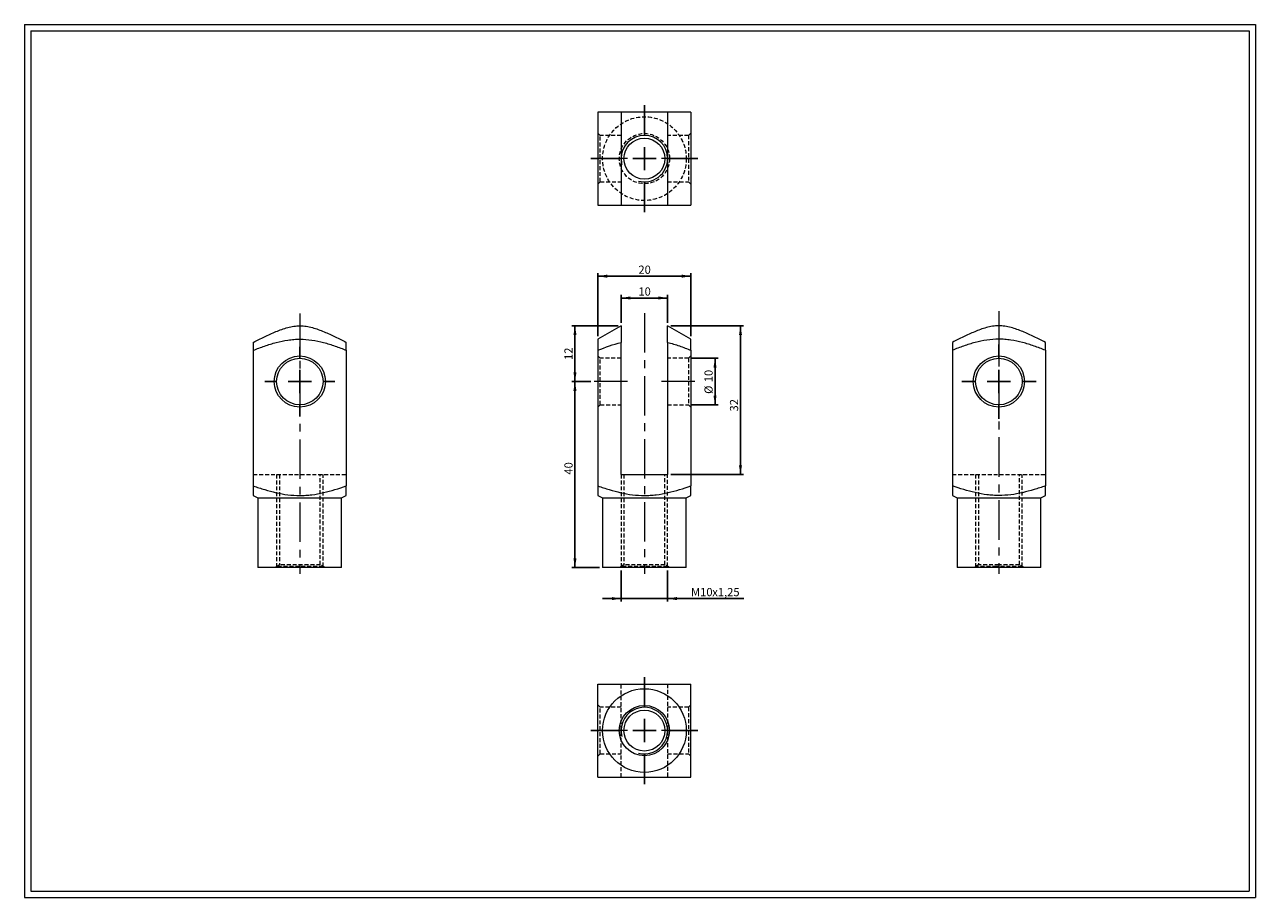
# Model space of a CAD drawing. Units: millimetres. Extents: x 5 to 270, y 6 to 193.
import ezdxf

# ---------------------------------------------------------------- set-up
doc = ezdxf.new("R2010")
doc.units = ezdxf.units.MM
doc.header["$LTSCALE"] = 0.666667
doc.linetypes.add('CENTERX2', pattern=[20.32, 12.7, -2.54, 2.54, -2.54])
doc.linetypes.add('HIDDEN', pattern=[1.905, 1.27, -0.635])
doc.layers.add('FORMAT', color=7, linetype='Continuous')
doc.styles.add('SLDTEXTSTYLE0', font='TXT', dxfattribs={"width": 0.605})
doc.dimstyles.new('SLDDIMSTYLE0', dxfattribs={"dimtxt": 1.712212, "dimasz": 2, "dimexe": 0, "dimexo": 0.0625, "dimgap": 0.428053, "dimtad": 1, "dimtoh": 1, "dimrnd": 1e-09, "dimzin": 12, "dimdsep": 46, "dimtxsty": 'SLDTEXTSTYLE0', "dimsah": 1, "dimcen": 0.09, "dimadec": 0, "dimazin": 0, "dimtfac": 1, "dimtofl": 0, "dimtmove": 0, "dimatfit": 3, "dimfxl": 0, "dimfrac": 2, "dimtolj": 1, "dimtzin": 12, "dimarcsym": 0})
doc.dimstyles.new('SLDDIMSTYLE1', dxfattribs={"dimtxt": 1.712212, "dimasz": 2, "dimexe": 0, "dimexo": 0.0625, "dimgap": 0.428053, "dimtad": 1, "dimtoh": 1, "dimrnd": 1e-09, "dimzin": 12, "dimdsep": 46, "dimtxsty": 'SLDTEXTSTYLE0', "dimsah": 1, "dimcen": 0.09, "dimadec": 0, "dimazin": 0, "dimtfac": 1, "dimtofl": 0, "dimtmove": 0, "dimatfit": 3, "dimfxl": 0, "dimfrac": 2, "dimtolj": 1, "dimtzin": 12, "dimarcsym": 0})

# ---------------------------------------------------------------- blocks, each defined once
blk = doc.blocks.new('*D1')
at = {"layer": 'FORMAT', "color": 7}
for p, q in [((133.34, 76.01), (133.34, 69.34)), ((143.34, 76.01), (143.34, 69.34)), ((133.34, 70), (129.34, 70)), ((143.34, 70), (133.34, 70)), ((143.34, 70), (159.75, 70))]:
    blk.add_line(p, q, dxfattribs=at)
for points in [[(133.34, 70), (131.34, 70.34), (131.34, 69.67)], [(143.34, 70), (145.34, 69.67), (145.34, 70.34)]]:
    blk.add_solid(points, dxfattribs=at)
at = {"layer": 'FORMAT', "color": 7, "attachment_point": 1, "style": 'SLDTEXTSTYLE0'}
for s, insert, char_height in [('M', (148.37, 72.28), 1.76), ('10', (150.33, 72.28), 1.764), ('x1,25', (152.94, 72.28), 1.764)]:
    blk.add_mtext(s, dxfattribs=dict(at, insert=insert, char_height=char_height))
blk = doc.blocks.new('*D2')
at = {"layer": 'FORMAT', "color": 7}
for p, q in [((126.85, 116.67), (122.75, 116.67)), ((123.41, 116.67), (123.41, 76.67)), ((128.68, 76.67), (122.75, 76.67))]:
    blk.add_line(p, q, dxfattribs=at)
for points in [[(123.41, 116.67), (123.08, 114.67), (123.74, 114.67)], [(123.41, 76.67), (123.74, 78.67), (123.08, 78.67)]]:
    blk.add_solid(points, dxfattribs=at)
at = {"layer": 'FORMAT', "color": 7, "insert": (121.14, 96.66), "char_height": 1.764, "attachment_point": 1, "rotation": 90, "style": 'SLDTEXTSTYLE0'}
blk.add_mtext('40', dxfattribs=at)
blk = doc.blocks.new('*D3')
at = {"layer": 'FORMAT', "color": 7}
for p, q in [((132.68, 128.67), (122.75, 128.67)), ((123.41, 128.67), (123.41, 116.67)), ((126.85, 116.67), (122.75, 116.67))]:
    blk.add_line(p, q, dxfattribs=at)
for points in [[(123.41, 128.67), (123.08, 126.67), (123.74, 126.67)], [(123.41, 116.67), (123.74, 118.67), (123.08, 118.67)]]:
    blk.add_solid(points, dxfattribs=at)
at = {"layer": 'FORMAT', "color": 7, "insert": (121.14, 121.31), "char_height": 1.764, "attachment_point": 1, "rotation": 90, "style": 'SLDTEXTSTYLE0'}
blk.add_mtext('12', dxfattribs=at)
blk = doc.blocks.new('*D4')
at = {"layer": 'FORMAT', "color": 7}
for p, q in [((133.34, 129.33), (133.34, 135.3)), ((143.34, 129.33), (143.34, 135.3)), ((133.34, 134.64), (143.34, 134.64))]:
    blk.add_line(p, q, dxfattribs=at)
for points in [[(133.34, 134.64), (135.34, 134.31), (135.34, 134.98)], [(143.34, 134.64), (141.34, 134.98), (141.34, 134.31)]]:
    blk.add_solid(points, dxfattribs=at)
at = {"layer": 'FORMAT', "color": 7, "insert": (137.05, 136.92), "char_height": 1.764, "attachment_point": 1, "style": 'SLDTEXTSTYLE0'}
blk.add_mtext('10', dxfattribs=at)
blk = doc.blocks.new('*D5')
at = {"layer": 'FORMAT', "color": 7}
for p, q in [((128.34, 126.44), (128.34, 140)), ((128.34, 139.34), (148.34, 139.34)), ((148.34, 126.44), (148.34, 140))]:
    blk.add_line(p, q, dxfattribs=at)
for points in [[(128.34, 139.34), (130.34, 139), (130.34, 139.67)], [(148.34, 139.34), (146.34, 139.67), (146.34, 139)]]:
    blk.add_solid(points, dxfattribs=at)
at = {"layer": 'FORMAT', "color": 7, "insert": (137.05, 141.61), "char_height": 1.764, "attachment_point": 1, "style": 'SLDTEXTSTYLE0'}
blk.add_mtext('20', dxfattribs=at)
blk = doc.blocks.new('*D6')
at = {"layer": 'FORMAT', "color": 7}
for p, q in [((148.5, 121.67), (154.19, 121.67)), ((153.53, 121.67), (153.53, 111.67)), ((148.5, 111.67), (154.19, 111.67))]:
    blk.add_line(p, q, dxfattribs=at)
for points in [[(153.53, 121.67), (153.2, 119.67), (153.86, 119.67)], [(153.53, 111.67), (153.86, 113.67), (153.2, 113.67)]]:
    blk.add_solid(points, dxfattribs=at)
at = {"layer": 'FORMAT', "color": 7, "char_height": 1.764, "attachment_point": 1, "rotation": 90, "style": 'SLDTEXTSTYLE0'}
for s, insert in [('10', (151.26, 116.52)), ('%%c', (151.26, 114.02))]:
    blk.add_mtext(s, dxfattribs=dict(at, insert=insert))
blk = doc.blocks.new('*D7')
at = {"layer": 'FORMAT', "color": 7}
for p, q in [((144, 128.67), (159.67, 128.67)), ((159.01, 128.67), (159.01, 96.67)), ((144, 96.67), (159.67, 96.67))]:
    blk.add_line(p, q, dxfattribs=at)
for points in [[(159.01, 128.67), (158.68, 126.67), (159.34, 126.67)], [(159.01, 96.67), (159.34, 98.67), (158.68, 98.67)]]:
    blk.add_solid(points, dxfattribs=at)
at = {"layer": 'FORMAT', "color": 7, "insert": (156.74, 110.24), "char_height": 1.764, "attachment_point": 1, "rotation": 90, "style": 'SLDTEXTSTYLE0'}
blk.add_mtext('32', dxfattribs=at)
blk = doc.blocks.new('SW_CENTERMARKSYMBOL_0')
at = {"layer": 'FORMAT', "color": 0}
for p, q in [((0, 5), (0, 8)), ((-5, 0), (-8, 0)), ((0, 0), (-2.5, 0)), ((0, 0), (0, 2.5)), ((0, 0), (0, -2.5)), ((0, 0), (2.5, 0)), ((5, 0), (8, 0)), ((0, -5), (0, -8))]:
    blk.add_line(p, q, dxfattribs=at)
blk = doc.blocks.new('SW_CENTERMARKSYMBOL_1')
at = {"layer": 'FORMAT', "color": 0}
for p, q in [((0, 5), (0, 7.5)), ((-5, 0), (-7.5, 0)), ((0, 0), (-2.5, 0)), ((0, 0), (0, 2.5)), ((0, 0), (0, -2.5)), ((0, 0), (2.5, 0)), ((5, 0), (7.5, 0)), ((0, -5), (0, -7.5))]:
    blk.add_line(p, q, dxfattribs=at)
blk = doc.blocks.new('SW_CENTERMARKSYMBOL_2')
at = {"layer": 'FORMAT', "color": 0}
for p, q in [((0, 5), (0, 8)), ((-5, 0), (-8, 0)), ((0, 0), (-2.5, 0)), ((0, 0), (0, 2.5)), ((0, 0), (0, -2.5)), ((0, 0), (2.5, 0)), ((5, 0), (8, 0)), ((0, -5), (0, -8))]:
    blk.add_line(p, q, dxfattribs=at)
blk = doc.blocks.new('SW_CENTERMARKSYMBOL_3')
at = {"layer": 'FORMAT', "color": 0}
for p, q in [((0, 5), (0, 7.5)), ((-5, 0), (-7.5, 0)), ((0, 0), (-2.5, 0)), ((0, 0), (0, 2.5)), ((0, 0), (0, -2.5)), ((0, 0), (2.5, 0)), ((5, 0), (7.5, 0)), ((0, -5), (0, -7.5))]:
    blk.add_line(p, q, dxfattribs=at)
blk = doc.blocks.new('SW_CENTERMARKSYMBOL_4')
at = {"layer": 'FORMAT', "color": 0}
for p, q in [((0, 5), (0, 11.5)), ((-5, 0), (-11.5, 0)), ((0, 0), (-2.5, 0)), ((0, 0), (0, 2.5)), ((0, 0), (0, -2.5)), ((0, 0), (2.5, 0)), ((5, 0), (11.5, 0)), ((0, -5), (0, -11.5))]:
    blk.add_line(p, q, dxfattribs=at)
blk = doc.blocks.new('SW_CENTERMARKSYMBOL_5')
at = {"layer": 'FORMAT', "color": 0}
for p, q in [((0, 5), (0, 11.5)), ((-5, 0), (-11.5, 0)), ((0, 0), (-2.5, 0)), ((0, 0), (0, 2.5)), ((0, 0), (0, -2.5)), ((0, 0), (2.5, 0)), ((5, 0), (11.5, 0)), ((0, -5), (0, -11.5))]:
    blk.add_line(p, q, dxfattribs=at)

msp = doc.modelspace()

# ---------------------------------------------------------------- linework, layer by layer
at = {"color": 7, "linetype": 'Continuous', "lineweight": 0}
for p, q in [((5.05, 193.435), (269.743, 193.435)), ((5.05, 193.435), (5.05, 5.744)), ((269.743, 193.435), (269.743, 5.744)), ((5.05, 5.744), (269.743, 5.744))]:
    msp.add_line(p, q, dxfattribs=at)
at = {"color": 7, "linetype": 'Continuous', "lineweight": 15}
for p, q in [((143.343, 174.614), (133.343, 174.614)), ((133.343, 154.614), (143.343, 154.614)), ((133.343, 128.67), (128.343, 125.783)), ((148.343, 125.783), (143.343, 128.67)), ((133.343, 96.67), (133.343, 125.102)), ((143.343, 125.102), (143.343, 96.67)), ((54.235, 123.392), (54.235, 94.241)), ((74.235, 123.392), (74.235, 94.241)), ((128.343, 123.392), (128.343, 94.241)), ((148.343, 123.392), (148.343, 94.241)), ((204.581, 123.392), (204.581, 94.241)), ((224.581, 123.392), (224.581, 94.241)), ((133.343, 96.67), (143.343, 96.67)), ((54.235, 92.17), (55.235, 91.67)), ((55.235, 91.67), (55.235, 76.67)), ((55.235, 91.67), (64.235, 91.67)), ((64.235, 91.67), (73.235, 91.67)), ((73.235, 91.67), (74.235, 92.17)), ((73.235, 76.67), (73.235, 91.67)), ((128.343, 92.17), (129.343, 91.67)), ((129.343, 91.67), (129.343, 76.67)), ((129.343, 91.67), (147.343, 91.67)), ((147.343, 91.67), (148.343, 92.17)), ((147.343, 76.67), (147.343, 91.67)), ((204.581, 92.17), (205.581, 91.67)), ((205.581, 91.67), (205.581, 76.67)), ((205.581, 91.67), (223.581, 91.67)), ((223.581, 91.67), (224.581, 92.17)), ((223.581, 76.67), (223.581, 91.67)), ((73.235, 76.67), (55.235, 76.67)), ((147.343, 76.67), (129.343, 76.67)), ((214.581, 76.67), (205.581, 76.67)), ((223.581, 76.67), (214.581, 76.67))]:
    msp.add_line(p, q, dxfattribs=at)
at = {"color": 7, "linetype": 'HIDDEN', "lineweight": 0}
for p, q in [((128.843, 169.614), (128.343, 170.114)), ((128.843, 159.614), (128.843, 169.614)), ((133.343, 169.614), (128.843, 169.614)), ((147.843, 169.614), (143.343, 169.614)), ((148.343, 170.114), (147.843, 169.614)), ((147.843, 169.614), (147.843, 159.614)), ((128.343, 159.114), (128.843, 159.614)), ((128.843, 159.614), (133.343, 159.614)), ((143.343, 159.614), (147.843, 159.614)), ((147.843, 159.614), (148.343, 159.114)), ((128.843, 121.67), (128.343, 122.17)), ((148.343, 122.17), (147.843, 121.67)), ((128.843, 111.67), (128.843, 121.67)), ((133.343, 121.67), (128.843, 121.67)), ((147.843, 121.67), (143.343, 121.67)), ((147.843, 121.67), (147.843, 116.67)), ((147.843, 116.67), (147.843, 111.67)), ((128.343, 111.17), (128.843, 111.67)), ((128.843, 111.67), (133.343, 111.67)), ((143.343, 111.67), (147.843, 111.67)), ((147.843, 111.67), (148.343, 111.17)), ((54.235, 96.67), (74.235, 96.67)), ((59.235, 96.67), (59.235, 76.901)), ((59.235, 96.67), (59.235, 76.901)), ((59.835, 96.67), (59.835, 77.247)), ((68.635, 77.247), (68.635, 96.67)), ((69.235, 76.901), (69.235, 96.67)), ((69.235, 76.901), (69.235, 96.67)), ((133.343, 96.67), (133.343, 76.901)), ((133.343, 96.67), (133.343, 76.901)), ((133.943, 96.67), (133.943, 77.247)), ((142.743, 77.247), (142.743, 96.67)), ((143.343, 76.901), (143.343, 96.67)), ((143.343, 76.901), (143.343, 96.67)), ((204.581, 96.67), (224.581, 96.67)), ((209.581, 96.67), (209.581, 76.901)), ((209.581, 96.67), (209.581, 76.901)), ((210.181, 96.67), (210.181, 77.247)), ((218.981, 77.247), (218.981, 96.67)), ((219.581, 76.901), (219.581, 96.67)), ((219.581, 76.901), (219.581, 96.67)), ((59.835, 77.247), (58.835, 76.67)), ((69.218, 76.901), (59.235, 76.901)), ((68.635, 77.247), (59.835, 77.247)), ((69.635, 76.67), (68.635, 77.247)), ((69.235, 76.901), (69.218, 76.901)), ((133.943, 77.247), (132.943, 76.67)), ((143.312, 76.901), (133.343, 76.901)), ((142.743, 77.247), (133.943, 77.247)), ((143.743, 76.67), (142.743, 77.247)), ((143.343, 76.901), (143.312, 76.901)), ((210.181, 77.247), (209.181, 76.67)), ((214.031, 76.901), (209.581, 76.901)), ((214.581, 77.247), (210.181, 77.247)), ((214.581, 76.901), (214.031, 76.901)), ((218.981, 77.247), (214.581, 77.247)), ((219.581, 76.901), (214.581, 76.901)), ((219.981, 76.67), (218.981, 77.247)), ((133.343, 31.618), (133.343, 51.618)), ((143.343, 51.618), (143.343, 31.618)), ((128.843, 46.618), (128.343, 47.118)), ((128.843, 36.618), (128.843, 46.618)), ((133.343, 46.618), (128.843, 46.618)), ((147.843, 46.618), (143.343, 46.618)), ((148.343, 47.118), (147.843, 46.618)), ((147.843, 46.618), (147.843, 36.618)), ((128.343, 36.118), (128.843, 36.618)), ((128.843, 36.618), (133.343, 36.618)), ((143.343, 36.618), (147.843, 36.618)), ((147.843, 36.618), (148.343, 36.118))]:
    msp.add_line(p, q, dxfattribs=at)
for radius in [9, 5.4]:
    msp.add_circle((138.343, 164.614), radius, dxfattribs=at)
at = {"color": 7, "linetype": 'Continuous', "lineweight": 15}
for centre, radius in [((138.343, 164.614), 4.4), ((64.235, 116.67), 5.5), ((214.581, 116.67), 5.5), ((64.235, 116.67), 5), ((214.581, 116.67), 5), ((138.343, 41.618), 9), ((138.343, 41.618), 5.4), ((138.343, 41.618), 4.4)]:
    msp.add_circle(centre, radius, dxfattribs=at)
at = {"color": 7, "linetype": 'Continuous', "lineweight": 0}
for centre, start, end in [((138.343, 164.614), 0, 180), ((138.343, 164.614), 0, 180), ((138.343, 164.614), 179.99997, 195.00001), ((138.343, 164.614), 179.99997, 195.00001), ((138.343, 164.614), 255, 0.00001), ((138.343, 164.614), 255, 0.00001), ((138.343, 41.618), 255, 195), ((138.343, 41.618), 255, 195)]:
    msp.add_arc(centre, 5, start, end, dxfattribs=at)
at = {"color": 7, "linetype": 'Continuous', "lineweight": 15}
for points in [[(133.343, 174.614), (131.642, 174.614), (129.974, 174.614), (128.343, 174.614)], [(128.343, 154.614), (129.974, 154.614), (131.642, 154.614), (133.343, 154.614)], [(54.235, 125.102), (54.235, 124.663), (54.235, 124.058), (54.235, 123.392)], [(74.235, 123.392), (74.235, 124.058), (74.235, 124.663), (74.235, 125.102)], [(128.343, 123.392), (129.974, 124.058), (131.642, 124.663), (133.343, 125.102)]]:
    msp.add_open_spline(points, degree=3, dxfattribs=at)
for points, knots in [([(128.343, 174.614), (128.343, 173.812), (128.343, 173.004), (128.343, 171.364), (128.343, 170.537), (128.343, 168.868), (128.343, 168.024), (128.343, 166.741), (128.343, 166.31), (128.343, 165.442), (128.343, 165.005), (128.343, 163.708), (128.343, 162.855), (128.343, 161.165), (128.343, 160.329), (128.343, 158.67), (128.343, 157.844), (128.343, 156.213), (128.343, 155.409), (128.343, 154.614)], [0, 0, 0, 0, 0.125, 0.125, 0.25, 0.25, 0.375, 0.375, 0.4375, 0.4375, 0.5, 0.5, 0.625, 0.625, 0.75, 0.75, 0.875, 0.875, 1, 1, 1, 1]), ([(133.343, 174.614), (133.343, 173.816), (133.343, 173.015), (133.343, 171.399), (133.343, 170.584), (133.343, 168.924), (133.343, 168.084), (133.343, 166.787), (133.343, 166.347), (133.343, 165.453), (133.343, 165.006), (133.343, 164.117), (133.343, 163.673), (133.343, 162.789), (133.343, 162.346), (133.343, 161.052), (133.343, 160.222), (133.343, 158.589), (133.343, 157.786), (133.343, 156.192), (133.343, 155.401), (133.343, 154.614)], [0, 0, 0, 0, 0.125, 0.125, 0.25, 0.25, 0.375, 0.375, 0.4375, 0.4375, 0.5, 0.5, 0.5625, 0.5625, 0.625, 0.625, 0.75, 0.75, 0.875, 0.875, 1, 1, 1, 1]), ([(148.343, 174.614), (147.529, 174.614), (146.708, 174.614), (145.46, 174.614), (145.041, 174.614), (144.197, 174.614), (143.77, 174.614), (143.343, 174.614)], [0, 0, 0, 0, 0.5, 0.5, 0.75, 0.75, 1, 1, 1, 1]), ([(143.343, 174.614), (143.343, 173.816), (143.343, 173.015), (143.343, 171.399), (143.343, 170.584), (143.343, 168.924), (143.343, 168.084), (143.343, 166.787), (143.343, 166.347), (143.343, 165.453), (143.343, 165.006), (143.343, 164.117), (143.343, 163.673), (143.343, 162.789), (143.343, 162.346), (143.343, 161.052), (143.343, 160.222), (143.343, 158.589), (143.343, 157.786), (143.343, 156.192), (143.343, 155.401), (143.343, 154.614)], [0, 0, 0, 0, 0.125, 0.125, 0.25, 0.25, 0.375, 0.375, 0.4375, 0.4375, 0.5, 0.5, 0.5625, 0.5625, 0.625, 0.625, 0.75, 0.75, 0.875, 0.875, 1, 1, 1, 1]), ([(148.343, 174.614), (148.343, 173.812), (148.343, 173.004), (148.343, 171.364), (148.343, 170.537), (148.343, 168.868), (148.343, 168.024), (148.343, 166.741), (148.343, 166.31), (148.343, 165.442), (148.343, 165.005), (148.343, 163.708), (148.343, 162.855), (148.343, 161.165), (148.343, 160.329), (148.343, 158.67), (148.343, 157.844), (148.343, 156.213), (148.343, 155.409), (148.343, 154.614)], [0, 0, 0, 0, 0.125, 0.125, 0.25, 0.25, 0.375, 0.375, 0.4375, 0.4375, 0.5, 0.5, 0.625, 0.625, 0.75, 0.75, 0.875, 0.875, 1, 1, 1, 1]), ([(143.343, 154.614), (144.2, 154.614), (145.044, 154.614), (146.708, 154.614), (147.529, 154.614), (148.343, 154.614)], [0, 0, 0, 0, 0.5, 0.5, 1, 1, 1, 1]), ([(54.235, 125.102), (55.033, 125.513), (55.834, 125.918), (57.45, 126.697), (58.265, 127.073), (59.925, 127.76), (60.765, 128.071), (62.062, 128.417), (62.501, 128.511), (63.396, 128.64), (63.843, 128.672), (64.732, 128.667), (65.176, 128.63), (66.06, 128.493), (66.503, 128.394), (67.797, 128.04), (68.627, 127.728), (70.26, 127.048), (71.063, 126.677), (72.657, 125.907), (73.448, 125.508), (74.235, 125.102)], [0, 0, 0, 0, 0.125, 0.125, 0.25, 0.25, 0.375, 0.375, 0.4375, 0.4375, 0.5, 0.5, 0.5625, 0.5625, 0.625, 0.625, 0.75, 0.75, 0.875, 0.875, 1, 1, 1, 1]), ([(133.343, 128.669), (133.343, 128.669), (133.343, 128.671), (133.343, 128.664), (133.343, 128.649), (133.343, 128.625), (133.343, 128.591), (133.343, 128.549), (133.343, 128.499), (133.343, 128.437), (133.343, 128.362), (133.343, 128.272), (133.343, 128.173), (133.343, 128.067), (133.343, 127.954), (133.343, 127.836), (133.343, 127.712), (133.343, 127.567), (133.343, 127.401), (133.343, 127.212), (133.343, 127.009), (133.343, 126.792), (133.343, 126.562), (133.343, 126.326), (133.343, 126.061), (133.343, 125.764), (133.343, 125.435), (133.343, 125.213), (133.343, 125.102)], [0, 0, 0, 0, 0.0053727, 0.0312401, 0.0577945, 0.0843559, 0.1109113, 0.1376806, 0.1644557, 0.1912264, 0.224332, 0.2574487, 0.2905693, 0.3236803, 0.356755, 0.3898344, 0.4229156, 0.4559927, 0.5012163, 0.5464429, 0.591668, 0.6426843, 0.693703, 0.744723, 0.7957409, 0.8638267, 0.9319136, 1, 1, 1, 1]), ([(143.343, 125.102), (143.343, 125.211), (143.343, 125.43), (143.343, 125.754), (143.343, 126.073), (143.343, 126.386), (143.343, 126.693), (143.343, 126.959), (143.343, 127.185), (143.343, 127.374), (143.343, 127.541), (143.343, 127.688), (143.343, 127.815), (143.343, 127.937), (143.343, 128.046), (143.343, 128.141), (143.343, 128.225), (143.343, 128.304), (143.343, 128.376), (143.343, 128.441), (143.343, 128.497), (143.343, 128.545), (143.343, 128.587), (143.343, 128.62), (143.343, 128.646), (143.343, 128.662), (143.343, 128.67), (143.343, 128.669), (143.343, 128.669)], [0, 0, 0, 0, 0.0670164, 0.1340334, 0.2010492, 0.2681096, 0.3351713, 0.4022295, 0.4471883, 0.4921484, 0.5371058, 0.5708361, 0.6045705, 0.638303, 0.6720308, 0.6993757, 0.7267297, 0.7540841, 0.7814329, 0.8087734, 0.8344637, 0.8601577, 0.8858467, 0.9117146, 0.9375879, 0.9634549, 0.9899727, 1, 1, 1, 1]), ([(224.581, 125.102), (223.784, 125.513), (222.983, 125.918), (221.366, 126.697), (220.551, 127.073), (218.891, 127.76), (218.051, 128.071), (216.754, 128.417), (216.315, 128.511), (215.42, 128.64), (214.974, 128.672), (214.084, 128.667), (213.64, 128.63), (212.756, 128.493), (212.313, 128.394), (211.019, 128.04), (210.189, 127.728), (208.556, 127.048), (207.753, 126.677), (206.159, 125.907), (205.368, 125.508), (204.581, 125.102)], [0, 0, 0, 0, 0.125, 0.125, 0.25, 0.25, 0.375, 0.375, 0.4375, 0.4375, 0.5, 0.5, 0.5625, 0.5625, 0.625, 0.625, 0.75, 0.75, 0.875, 0.875, 1, 1, 1, 1]), ([(54.235, 123.392), (55.037, 123.719), (55.845, 124.03), (57.485, 124.601), (58.312, 124.86), (59.981, 125.297), (60.825, 125.475), (62.108, 125.659), (62.539, 125.706), (63.407, 125.769), (63.844, 125.784), (65.141, 125.781), (65.994, 125.713), (67.684, 125.468), (68.52, 125.29), (70.179, 124.854), (71.005, 124.595), (72.636, 124.026), (73.44, 123.717), (74.235, 123.392)], [0, 0, 0, 0, 0.125, 0.125, 0.25, 0.25, 0.375, 0.375, 0.4375, 0.4375, 0.5, 0.5, 0.625, 0.625, 0.75, 0.75, 0.875, 0.875, 1, 1, 1, 1]), ([(128.343, 125.782), (128.343, 125.782), (128.343, 125.782), (128.343, 125.77), (128.343, 125.75), (128.343, 125.72), (128.343, 125.681), (128.343, 125.633), (128.343, 125.577), (128.343, 125.512), (128.343, 125.438), (128.343, 125.356), (128.343, 125.266), (128.343, 125.169), (128.343, 125.056), (128.343, 124.927), (128.343, 124.779), (128.343, 124.623), (128.343, 124.474), (128.343, 124.336), (128.343, 124.209), (128.343, 124.08), (128.343, 123.948), (128.343, 123.813), (128.343, 123.629), (128.343, 123.487), (128.343, 123.392)], [0, 0, 0, 0, 0.0286476, 0.0672871, 0.1059113, 0.1450294, 0.1841607, 0.2232979, 0.2624321, 0.3015526, 0.3418881, 0.382233, 0.4225827, 0.4629311, 0.5032696, 0.5540184, 0.6047745, 0.6555327, 0.7062843, 0.7429732, 0.7796621, 0.8163631, 0.8530641, 0.8897944, 0.9265249, 1, 1, 1, 1]), ([(143.343, 125.102), (144.2, 124.88), (145.044, 124.617), (146.708, 124.039), (147.529, 123.724), (148.343, 123.392)], [0, 0, 0, 0, 0.5, 0.5, 1, 1, 1, 1]), ([(148.343, 123.392), (148.343, 123.487), (148.343, 123.629), (148.343, 123.812), (148.343, 123.947), (148.343, 124.08), (148.343, 124.209), (148.343, 124.335), (148.343, 124.472), (148.343, 124.616), (148.343, 124.766), (148.343, 124.909), (148.343, 125.035), (148.343, 125.145), (148.343, 125.24), (148.343, 125.329), (148.343, 125.412), (148.343, 125.487), (148.343, 125.556), (148.343, 125.616), (148.343, 125.668), (148.343, 125.71), (148.343, 125.744), (148.343, 125.767), (148.343, 125.781), (148.343, 125.782), (148.343, 125.782)], [0, 0, 0, 0, 0.0733872, 0.1100879, 0.1467886, 0.1835148, 0.2202409, 0.2569783, 0.2937157, 0.3423747, 0.3910395, 0.4397025, 0.4883591, 0.5274795, 0.5666085, 0.6057388, 0.6448648, 0.6839825, 0.7240411, 0.764114, 0.80419, 0.8442596, 0.8843153, 0.9248926, 0.9654875, 1, 1, 1, 1]), ([(224.581, 123.392), (223.78, 123.719), (222.971, 124.03), (221.331, 124.601), (220.505, 124.86), (218.835, 125.297), (217.992, 125.475), (216.708, 125.659), (216.277, 125.706), (215.409, 125.769), (214.972, 125.784), (213.676, 125.781), (212.822, 125.713), (211.132, 125.468), (210.296, 125.29), (208.637, 124.854), (207.812, 124.595), (206.18, 124.026), (205.377, 123.717), (204.581, 123.392)], [0, 0, 0, 0, 0.125, 0.125, 0.25, 0.25, 0.375, 0.375, 0.4375, 0.4375, 0.5, 0.5, 0.625, 0.625, 0.75, 0.75, 0.875, 0.875, 1, 1, 1, 1]), ([(204.581, 125.102), (204.581, 124.88), (204.581, 124.617), (204.581, 124.039), (204.581, 123.724), (204.581, 123.392)], [0, 0, 0, 0, 0.5, 0.5, 1, 1, 1, 1]), ([(224.581, 123.392), (224.581, 123.724), (224.581, 124.039), (224.581, 124.473), (224.581, 124.611), (224.581, 124.87), (224.581, 124.991), (224.581, 125.102)], [0, 0, 0, 0, 0.5, 0.5, 0.75, 0.75, 1, 1, 1, 1]), ([(54.235, 94.241), (54.235, 94.166), (54.235, 94.018), (54.235, 93.803), (54.235, 93.596), (54.235, 93.409), (54.235, 93.24), (54.235, 93.09), (54.235, 92.948), (54.235, 92.83), (54.235, 92.733), (54.235, 92.654), (54.235, 92.581), (54.235, 92.512), (54.235, 92.448), (54.235, 92.391), (54.235, 92.339), (54.235, 92.294), (54.235, 92.259), (54.235, 92.231), (54.235, 92.211), (54.235, 92.194), (54.235, 92.182), (54.235, 92.174), (54.235, 92.17), (54.235, 92.17), (54.235, 92.17)], [0, 0, 0, 0, 0.0658323, 0.1316727, 0.1975416, 0.2634227, 0.3183802, 0.3733483, 0.4284249, 0.483501, 0.5202651, 0.5570304, 0.5937941, 0.6310165, 0.6682409, 0.7054628, 0.7427709, 0.7800815, 0.8173892, 0.8457054, 0.8740216, 0.9023601, 0.9306985, 0.9592838, 0.9878691, 1, 1, 1, 1]), ([(54.235, 94.241), (55.044, 93.955), (55.858, 93.684), (57.504, 93.188), (58.331, 92.964), (59.994, 92.588), (60.83, 92.436), (62.515, 92.227), (63.363, 92.171), (64.646, 92.169), (65.076, 92.183), (65.938, 92.237), (66.37, 92.278), (67.653, 92.437), (68.494, 92.592), (70.992, 93.158), (72.622, 93.67), (74.235, 94.241)], [0, 0, 0, 0, 0.125, 0.125, 0.25, 0.25, 0.375, 0.375, 0.5, 0.5, 0.5625, 0.5625, 0.625, 0.625, 0.75, 0.75, 1, 1, 1, 1]), ([(74.235, 92.171), (74.235, 92.171), (74.235, 92.17), (74.235, 92.178), (74.235, 92.193), (74.235, 92.214), (74.235, 92.243), (74.235, 92.279), (74.235, 92.322), (74.235, 92.371), (74.235, 92.427), (74.235, 92.489), (74.235, 92.551), (74.235, 92.612), (74.235, 92.67), (74.235, 92.731), (74.235, 92.817), (74.235, 92.931), (74.235, 93.078), (74.235, 93.234), (74.235, 93.406), (74.235, 93.596), (74.235, 93.803), (74.235, 94.017), (74.235, 94.166), (74.235, 94.241)], [0, 0, 0, 0, 0.0222841, 0.0588468, 0.0955237, 0.1322038, 0.168881, 0.2062429, 0.243608, 0.2809704, 0.3184271, 0.3558863, 0.3933434, 0.4218389, 0.4503344, 0.4788423, 0.5073502, 0.5646166, 0.6219011, 0.6792327, 0.736577, 0.8024045, 0.868245, 0.9341183, 1, 1, 1, 1]), ([(128.343, 94.241), (128.343, 94.162), (128.343, 94.005), (128.343, 93.78), (128.343, 93.58), (128.343, 93.407), (128.343, 93.256), (128.343, 93.113), (128.343, 92.986), (128.343, 92.873), (128.343, 92.775), (128.343, 92.682), (128.343, 92.596), (128.343, 92.517), (128.343, 92.445), (128.343, 92.38), (128.343, 92.323), (128.343, 92.275), (128.343, 92.235), (128.343, 92.204), (128.343, 92.182), (128.343, 92.171), (128.343, 92.171), (128.343, 92.171)], [0, 0, 0, 0, 0.0694485, 0.1388991, 0.2083461, 0.2605286, 0.3127155, 0.364901, 0.4170816, 0.459242, 0.5014094, 0.5435779, 0.5857426, 0.6279006, 0.6703406, 0.7127924, 0.7552464, 0.797695, 0.8401324, 0.8837983, 0.9274802, 0.9711671, 1, 1, 1, 1]), ([(128.343, 94.241), (129.151, 93.955), (129.965, 93.684), (131.611, 93.188), (132.439, 92.964), (134.102, 92.588), (134.938, 92.436), (136.622, 92.227), (137.47, 92.171), (138.753, 92.169), (139.183, 92.183), (140.045, 92.237), (140.478, 92.278), (141.76, 92.437), (142.602, 92.592), (145.1, 93.158), (146.729, 93.67), (148.343, 94.241)], [0, 0, 0, 0, 0.125, 0.125, 0.25, 0.25, 0.375, 0.375, 0.5, 0.5, 0.5625, 0.5625, 0.625, 0.625, 0.75, 0.75, 1, 1, 1, 1]), ([(148.343, 92.171), (148.343, 92.171), (148.343, 92.17), (148.343, 92.181), (148.343, 92.202), (148.343, 92.234), (148.343, 92.274), (148.343, 92.321), (148.343, 92.376), (148.343, 92.438), (148.343, 92.508), (148.343, 92.586), (148.343, 92.67), (148.343, 92.761), (148.343, 92.857), (148.343, 92.969), (148.343, 93.096), (148.343, 93.241), (148.343, 93.393), (148.343, 93.569), (148.343, 93.771), (148.343, 94.001), (148.343, 94.161), (148.343, 94.241)], [0, 0, 0, 0, 0.02235931, 0.06820521, 0.11404544, 0.15986703, 0.20131035, 0.2427642, 0.2842231, 0.3256798, 0.36712555, 0.40887873, 0.45063849, 0.49240192, 0.53416442, 0.57591992, 0.62886509, 0.68181534, 0.73476719, 0.78771445, 0.85847452, 0.92923831, 1, 1, 1, 1]), ([(224.581, 94.241), (223.772, 93.955), (222.958, 93.684), (221.312, 93.188), (220.485, 92.964), (218.822, 92.588), (217.986, 92.436), (216.302, 92.227), (215.453, 92.171), (214.17, 92.169), (213.741, 92.183), (212.878, 92.237), (212.446, 92.278), (211.164, 92.437), (210.322, 92.592), (207.824, 93.158), (206.194, 93.67), (204.581, 94.241)], [0, 0, 0, 0, 0.125, 0.125, 0.25, 0.25, 0.375, 0.375, 0.5, 0.5, 0.5625, 0.5625, 0.625, 0.625, 0.75, 0.75, 1, 1, 1, 1]), ([(204.581, 94.241), (204.581, 94.182), (204.581, 94.064), (204.581, 93.892), (204.581, 93.725), (204.581, 93.563), (204.581, 93.407), (204.581, 93.256), (204.581, 93.113), (204.581, 92.976), (204.581, 92.848), (204.581, 92.741), (204.581, 92.653), (204.581, 92.583), (204.581, 92.517), (204.581, 92.457), (204.581, 92.401), (204.581, 92.351), (204.581, 92.306), (204.581, 92.268), (204.581, 92.235), (204.581, 92.209), (204.581, 92.189), (204.581, 92.176), (204.581, 92.17), (204.581, 92.17), (204.581, 92.171)], [0, 0, 0, 0, 0.0520777, 0.1041554, 0.1562508, 0.208346, 0.2605124, 0.3126785, 0.3648798, 0.4170808, 0.4697512, 0.5224212, 0.5575802, 0.5927404, 0.6278991, 0.6632317, 0.6985661, 0.7338983, 0.7693087, 0.8047214, 0.8401314, 0.8764719, 0.9128154, 0.9491556, 0.9856073, 1, 1, 1, 1]), ([(224.581, 92.17), (224.581, 92.17), (224.581, 92.169), (224.581, 92.174), (224.581, 92.187), (224.581, 92.207), (224.581, 92.234), (224.581, 92.267), (224.581, 92.304), (224.581, 92.347), (224.581, 92.396), (224.581, 92.45), (224.581, 92.509), (224.581, 92.573), (224.581, 92.642), (224.581, 92.727), (224.581, 92.832), (224.581, 92.96), (224.581, 93.096), (224.581, 93.241), (224.581, 93.393), (224.581, 93.551), (224.581, 93.716), (224.581, 93.886), (224.581, 94.061), (224.581, 94.181), (224.581, 94.241)], [0, 0, 0, 0, 0.0069596, 0.0450882, 0.0833469, 0.1216092, 0.1598682, 0.194372, 0.2288784, 0.2633826, 0.2979633, 0.3325461, 0.3671272, 0.4019013, 0.436677, 0.4714514, 0.5236859, 0.5759208, 0.6288487, 0.681777, 0.7347456, 0.7877145, 0.8407754, 0.8938366, 0.9469183, 1, 1, 1, 1]), ([(128.343, 31.618), (128.343, 32.426), (128.343, 33.24), (128.343, 34.886), (128.343, 35.714), (128.343, 37.377), (128.343, 38.213), (128.343, 39.897), (128.343, 40.745), (128.343, 42.028), (128.343, 42.458), (128.343, 43.32), (128.343, 43.753), (128.343, 45.035), (128.343, 45.877), (128.343, 48.375), (128.343, 50.004), (128.343, 51.618)], [0, 0, 0, 0, 0.125, 0.125, 0.25, 0.25, 0.375, 0.375, 0.5, 0.5, 0.5625, 0.5625, 0.625, 0.625, 0.75, 0.75, 1, 1, 1, 1]), ([(128.343, 51.618), (129.151, 51.618), (129.965, 51.618), (131.611, 51.618), (132.439, 51.618), (134.102, 51.618), (134.938, 51.618), (136.622, 51.618), (137.47, 51.618), (138.753, 51.618), (139.183, 51.618), (140.045, 51.618), (140.478, 51.618), (141.76, 51.618), (142.602, 51.618), (145.1, 51.618), (146.729, 51.618), (148.343, 51.618)], [0, 0, 0, 0, 0.125, 0.125, 0.25, 0.25, 0.375, 0.375, 0.5, 0.5, 0.5625, 0.5625, 0.625, 0.625, 0.75, 0.75, 1, 1, 1, 1]), ([(148.343, 31.618), (148.343, 32.426), (148.343, 33.24), (148.343, 34.886), (148.343, 35.714), (148.343, 37.377), (148.343, 38.213), (148.343, 39.897), (148.343, 40.745), (148.343, 42.028), (148.343, 42.458), (148.343, 43.32), (148.343, 43.753), (148.343, 45.035), (148.343, 45.877), (148.343, 48.375), (148.343, 50.004), (148.343, 51.618)], [0, 0, 0, 0, 0.125, 0.125, 0.25, 0.25, 0.375, 0.375, 0.5, 0.5, 0.5625, 0.5625, 0.625, 0.625, 0.75, 0.75, 1, 1, 1, 1]), ([(128.343, 31.618), (129.151, 31.618), (129.965, 31.618), (131.611, 31.618), (132.439, 31.618), (134.102, 31.618), (134.938, 31.618), (136.622, 31.618), (137.47, 31.618), (138.753, 31.618), (139.183, 31.618), (140.045, 31.618), (140.478, 31.618), (141.76, 31.618), (142.602, 31.618), (145.1, 31.618), (146.729, 31.618), (148.343, 31.618)], [0, 0, 0, 0, 0.125, 0.125, 0.25, 0.25, 0.375, 0.375, 0.5, 0.5, 0.5625, 0.5625, 0.625, 0.625, 0.75, 0.75, 1, 1, 1, 1])]:
    msp.add_open_spline(points, degree=3, knots=knots, dxfattribs=at)
at = {"layer": 'FORMAT', "color": 7, "lineweight": 0}
for p, q in [((6.383, 192.101), (268.41, 192.101)), ((6.383, 192.101), (6.383, 7.077)), ((268.41, 192.101), (268.41, 33.811)), ((268.41, 33.811), (268.41, 7.077)), ((6.383, 7.077), (162.314, 7.077)), ((162.314, 7.077), (246.812, 7.077)), ((246.812, 7.077), (268.41, 7.077))]:
    msp.add_line(p, q, dxfattribs=at)
at = {"layer": 'FORMAT', "color": 7, "linetype": 'CENTERX2', "lineweight": 0}
for p, q in [((134.676, 164.614), (127.509, 164.614)), ((149.176, 164.614), (142.009, 164.614)), ((64.235, 131.303), (64.235, 75.337)), ((138.343, 131.411), (138.343, 75.337)), ((214.581, 131.777), (214.581, 75.337)), ((134.676, 116.67), (127.509, 116.67)), ((149.176, 116.67), (142.009, 116.67)), ((134.676, 41.618), (127.509, 41.618)), ((149.176, 41.618), (142.009, 41.618))]:
    msp.add_line(p, q, dxfattribs=at)

# ---------------------------------------------------------------- block references
at = {"layer": 'FORMAT', "color": 7}
for name, p in [('SW_CENTERMARKSYMBOL_4', (138.343, 164.614)), ('SW_CENTERMARKSYMBOL_0', (214.581, 116.67)), ('SW_CENTERMARKSYMBOL_2', (214.581, 116.67)), ('SW_CENTERMARKSYMBOL_3', (64.235, 116.67)), ('SW_CENTERMARKSYMBOL_1', (214.581, 116.67)), ('SW_CENTERMARKSYMBOL_5', (138.343, 41.618))]:
    msp.add_blockref(name, p, dxfattribs=at)

# ---------------------------------------------------------------- dimensions: what is measured, and where the dimension line sits
for base, p1, p2, picture, middle in [((148.343, 139.337), (128.343, 125.783), (148.343, 125.783), '*D5', (138.353, 139.337)), ((143.343, 134.644), (133.343, 128.67), (143.343, 128.67), '*D4', (138.353, 134.644))]:
    dim = msp.add_linear_dim(base=base, p1=p1, p2=p2, dimstyle='SLDDIMSTYLE1', dxfattribs=at)
    dim.commit()
    dim.dimension.update_dxf_attribs({"geometry": picture, "text_midpoint": middle, "dimtype": 160})
for base, p1, p2, picture, middle in [((123.411, 116.67), (133.343, 128.67), (127.509, 116.67), '*D3', (123.411, 122.613)), ((159.009, 96.67), (143.343, 128.67), (143.343, 96.67), '*D7', (159.009, 111.548)), ((123.411, 76.67), (127.509, 116.67), (129.343, 76.67), '*D2', (123.411, 97.967))]:
    dim = msp.add_linear_dim(base=base, p1=p1, p2=p2, angle=90, dimstyle='SLDDIMSTYLE1', dxfattribs=at)
    dim.commit()
    dim.dimension.update_dxf_attribs({"geometry": picture, "text_midpoint": middle, "dimtype": 160})
dim = msp.add_linear_dim(base=(153.531, 111.67), p1=(147.843, 121.67), p2=(147.843, 111.67), angle=90, text='%%c<>', dimstyle='SLDDIMSTYLE1', dxfattribs=at)
dim.commit()
dim.dimension.update_dxf_attribs({"geometry": '*D6', "text_midpoint": (153.531, 116.577), "dimtype": 160})
dim = msp.add_linear_dim(base=(133.343, 70.003), p1=(143.343, 76.67), p2=(133.343, 76.67), text='M<>x1,25', dimstyle='SLDDIMSTYLE0', dxfattribs=at)
dim.commit()
dim.dimension.update_dxf_attribs({"geometry": '*D1', "text_midpoint": (153.531, 70.003), "dimtype": 160})

doc.saveas('drawing.dxf')
